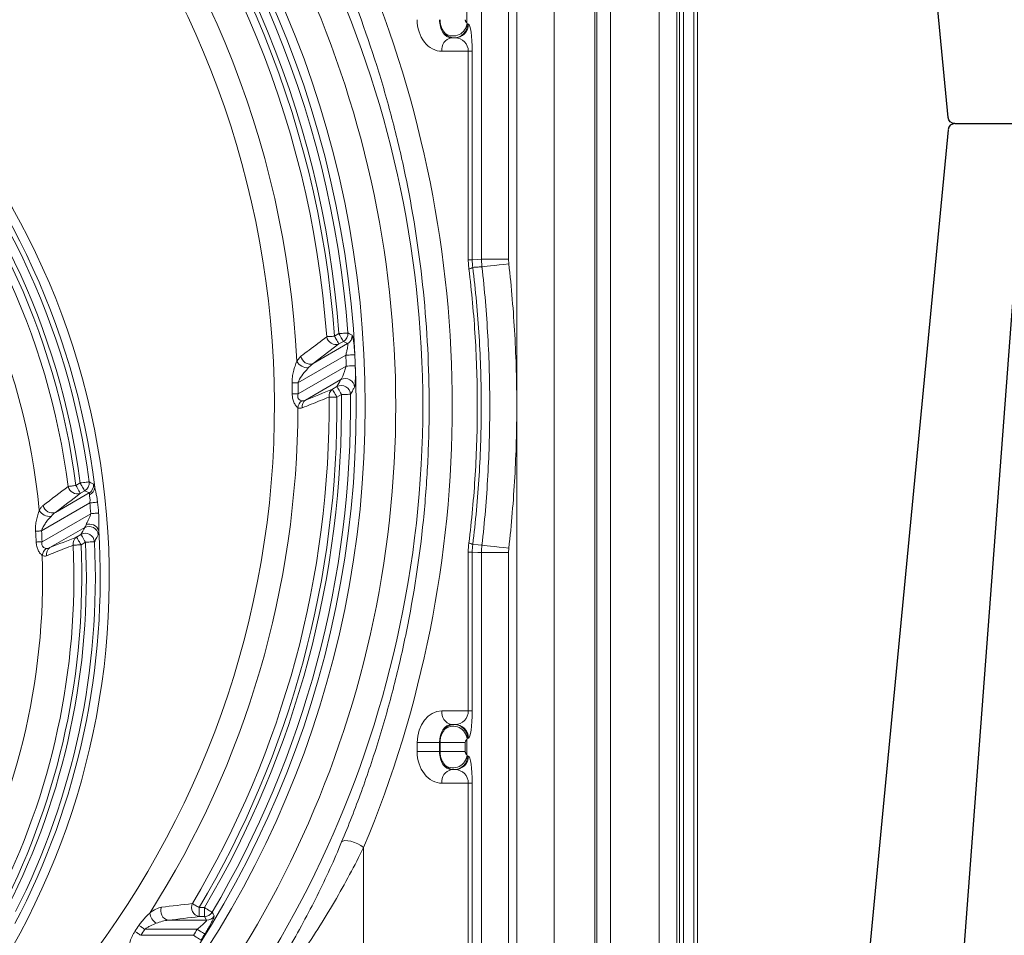
# Model space of a CAD drawing. Units: millimetres. Extents: x 4086 to 21529, y -10440 to 9469.
# Drawn here: x 7500 to 7718, y 6858 to 7060 of the extents above; entities that cross this region are included whole.
import ezdxf

# ---------------------------------------------------------------- set-up
doc = ezdxf.new("R2010")
doc.units = ezdxf.units.MM
doc.header["$LTSCALE"] = 2
doc.layers.get('0').update_dxf_attribs({"color": 10})
doc.layers.add('DUENN-18', color=10, linetype='Continuous')
doc.layers.add('SICHTBAR', color=10, linetype='Continuous')

# ---------------------------------------------------------------- blocks, each defined once
blk = doc.blocks.new('A$C61051E12')
at = {"layer": 'DUENN-18', "flags": 128}
blk.add_lwpolyline([(82.23, 303.68), (70.94, 153.81), (63.7, 57.56)], dxfattribs=at)
at = {"layer": 'SICHTBAR', "flags": 128}
blk.add_lwpolyline([(65.12, 303.71), (50.78, 153.81), (41.29, 54.69)], dxfattribs=at)
at = {"layer": 'SICHTBAR'}
for start, end in [(89.9992, 173.6572), (89.9994, 173.6468), (90.0002, 173.6324)]:
    blk.add_arc((66.61, 303.56), 1.5, start, end, dxfattribs=at)
for points, knots in [([(66.61, 305.06), (67.12, 305.06), (67.64, 305.06), (69.32, 305.06), (71.69, 305.06), (74, 305.06), (75.28, 305.06), (75.93, 305.06)], [0, 0, 0, 0, 0.144538, 0.40644, 0.684229, 0.841954, 1, 1, 1, 1]), ([(75.93, 305.06), (76.95, 305.06), (79.16, 305.06), (81.87, 305.06), (83.05, 305.06), (83.74, 305.06)], [0, 0, 0, 0, 0.354442, 0.761788, 1, 1, 1, 1])]:
    blk.add_open_spline(points, degree=3, knots=knots, dxfattribs=at)
blk = doc.blocks.new('A$C1ABC351D')
at = {"linetype": 'Continuous', "lineweight": 0}
for p, q in [((75.76, 12), (75.76, 598)), ((115.76, 12), (115.76, 598)), ((83.99, 15), (83.99, 595)), ((93.03, 595), (93.03, 15)), ((114.9, 595), (114.9, 15)), ((93.44, 18.8), (93.44, 591.2)), ((96.48, 591.2), (96.48, 18.8)), ((107.26, 31.51), (107.26, 578.49)), ((111.13, 578.49), (111.13, 31.51)), ((111.77, 31.51), (111.77, 578.49)), ((112.65, 31.51), (112.65, 578.49)), ((67.92, 274.97), (67.92, 554.83)), ((73.9, 554.83), (73.9, 274.97)), ((64.69, 330.77), (64.69, 327.23)), ((64.83, 327), (65.04, 327)), ((61.25, 324), (62.05, 324)), ((64.98, 321), (59.13, 321)), ((64.98, 274.86), (64.98, 321)), ((65.85, 321), (64.98, 321)), ((65.85, 321), (65.85, 274.86)), ((65.11, 272.84), (64.98, 274.86)), ((65.85, 274.86), (64.98, 274.86)), ((67.92, 274.97), (73.9, 274.97)), ((68.01, 273.3), (67.92, 274.97)), ((73.9, 274.97), (73.95, 273.97)), ((35.36, 257.95), (36.33, 258.51)), ((30.64, 251.88), (38.27, 256.29)), ((36.36, 256.22), (30.64, 251.88)), ((37.33, 256.79), (36.36, 256.22)), ((38.27, 256.29), (37.33, 256.79)), ((27.01, 252.4), (27.91, 253.51)), ((37.86, 253.75), (27.28, 247.64)), ((27.33, 245.17), (37.97, 251.32)), ((30.64, 251.88), (29.61, 250.98)), ((36.79, 248.34), (28.94, 243.8)), ((34.91, 246.2), (35.91, 246.78)), ((36.91, 245.06), (35.9, 244.48)), ((-21.89, 224.9), (-20.94, 225.45)), ((-26.41, 218.94), (-18.97, 223.24)), ((-19.94, 223.72), (-20.89, 223.17)), ((-18.97, 223.24), (-19.94, 223.72)), ((-18.81, 221.03), (-29.51, 214.85)), ((-29.36, 212.44), (-18.59, 218.66)), ((-19.94, 215.58), (-27.64, 211.14)), ((-21.75, 213.49), (-20.76, 214.06)), ((-19.77, 212.34), (-20.75, 211.77)), ((64.98, 175), (64.98, 210.14)), ((65.85, 210.14), (64.98, 210.14)), ((65.85, 210.14), (65.85, 175)), ((67.92, 210.03), (73.9, 210.03)), ((67.92, 45.97), (67.92, 210.03)), ((73.95, 211.03), (73.9, 210.03)), ((73.9, 210.03), (73.9, 45.97)), ((59.13, 175), (64.98, 175)), ((65.85, 175), (64.98, 175)), ((62.05, 172), (61.25, 172)), ((53.67, 166), (53.67, 168)), ((58.61, 168), (53.67, 168)), ((58.73, 168), (58.61, 168)), ((58.61, 168), (58.61, 166)), ((64.3, 168), (58.73, 168)), ((58.73, 166), (58.73, 168)), ((64.3, 168), (64.3, 166)), ((64.69, 168.77), (64.69, 165.23)), ((65.04, 169), (64.83, 169)), ((58.61, 166), (53.67, 166)), ((58.61, 166), (58.73, 166)), ((64.3, 166), (58.73, 166)), ((64.83, 165), (65.04, 165)), ((61.25, 162), (62.05, 162)), ((64.98, 159), (59.13, 159)), ((64.98, 121), (64.98, 159)), ((65.85, 159), (64.98, 159)), ((65.85, 159), (65.85, 121)), ((41.81, 144.77), (41.81, 115.5)), ((5.38, 129.48), (5.38, 131.47)), ((5.38, 131.47), (6.56, 131.47)), ((6.56, 129.48), (6.56, 131.47)), ((-1.44, 128.66), (7.02, 128.66)), ((6.56, 129.48), (5.38, 129.48)), ((7.02, 128.66), (6.56, 129.48)), ((4.97, 126.67), (-6.63, 126.67)), ((-7.52, 125.33), (4.14, 125.33))]:
    blk.add_line(p, q, dxfattribs=at)
at = {"linetype": 'Continuous', "lineweight": 0, "flags": 128}
for points in [[(65.85, 274.86), (67.08, 274.92), (67.92, 274.97)], [(68.01, 273.3), (68.21, 273.32), (68.61, 273.36), (69.18, 273.43), (69.92, 273.51), (70.8, 273.61), (71.79, 273.72), (72.85, 273.84), (73.95, 273.97)], [(33.63, 257.83), (33.78, 257.84), (33.95, 257.85), (34.15, 257.86), (34.36, 257.88), (34.6, 257.9), (34.84, 257.91), (35.1, 257.93), (35.36, 257.95)], [(35.36, 257.95), (35.54, 257.63), (35.72, 257.32), (35.89, 257.04), (36.04, 256.78), (36.16, 256.56), (36.26, 256.4), (36.32, 256.28), (36.36, 256.22)], [(36.33, 258.51), (36.7, 258.54), (37.06, 258.57), (37.39, 258.59), (37.68, 258.61), (37.93, 258.63), (38.12, 258.64), (38.26, 258.65), (38.32, 258.66)], [(36.33, 258.51), (36.52, 258.19), (36.7, 257.89), (36.86, 257.6), (37.01, 257.34), (37.13, 257.13), (37.23, 256.96), (37.3, 256.84), (37.33, 256.79)], [(38.32, 258.66), (38.68, 258.46), (39.27, 258.15)], [(39.85, 253.85), (39.78, 253.85), (39.65, 253.84), (39.46, 253.83), (39.21, 253.82), (38.91, 253.8), (38.58, 253.78), (38.23, 253.77), (37.86, 253.75)], [(39.96, 251.4), (39.9, 251.39), (39.76, 251.39), (39.57, 251.38), (39.32, 251.37), (39.03, 251.36), (38.69, 251.35), (38.34, 251.33), (37.97, 251.32)], [(27.28, 247.64), (27.1, 247.64), (26.92, 247.63), (26.75, 247.63), (26.58, 247.62), (26.41, 247.62), (26.25, 247.61), (26.1, 247.61), (25.96, 247.61)], [(35.91, 246.78), (35.95, 246.72), (36.01, 246.61), (36.11, 246.44), (36.23, 246.23), (36.38, 245.97), (36.55, 245.68), (36.72, 245.38), (36.91, 245.06)], [(27.33, 245.17), (27.15, 245.17), (26.97, 245.17), (26.79, 245.17), (26.62, 245.16), (26.46, 245.16), (26.3, 245.16), (26.15, 245.16), (26.01, 245.16)], [(35.9, 244.48), (35.64, 244.47), (35.38, 244.47), (35.14, 244.47), (34.9, 244.47), (34.68, 244.46), (34.49, 244.46), (34.31, 244.46), (34.17, 244.46)], [(34.91, 246.2), (34.94, 246.14), (35, 246.03), (35.1, 245.86), (35.23, 245.65), (35.37, 245.39), (35.54, 245.1), (35.72, 244.79), (35.9, 244.48)], [(38.9, 245.08), (38.83, 245.08), (38.7, 245.08), (38.51, 245.08), (38.26, 245.07), (37.96, 245.07), (37.63, 245.07), (37.28, 245.06), (36.91, 245.06)], [(-23.61, 224.68), (-23.46, 224.7), (-23.29, 224.72), (-23.1, 224.74), (-22.88, 224.77), (-22.65, 224.8), (-22.4, 224.83), (-22.15, 224.86), (-21.89, 224.9)], [(-21.89, 224.9), (-21.71, 224.58), (-21.53, 224.27), (-21.36, 223.98), (-21.21, 223.73), (-21.09, 223.51), (-20.99, 223.34), (-20.93, 223.23), (-20.89, 223.17)], [(-20.94, 225.45), (-20.57, 225.49), (-20.22, 225.54), (-19.89, 225.58), (-19.6, 225.62), (-19.35, 225.65), (-19.16, 225.68), (-19.03, 225.7), (-18.96, 225.7)], [(-20.94, 225.45), (-20.76, 225.13), (-20.58, 224.82), (-20.41, 224.53), (-20.26, 224.28), (-20.14, 224.06), (-20.04, 223.89), (-19.98, 223.78), (-19.94, 223.72)], [(-18.96, 225.7), (-18.59, 225.52), (-17.99, 225.21)], [(-17.09, 221.2), (-17.24, 221.19), (-17.41, 221.17), (-17.6, 221.15), (-17.82, 221.13), (-18.05, 221.1), (-18.3, 221.08), (-18.55, 221.05), (-18.81, 221.03)], [(-16.87, 218.81), (-17.01, 218.8), (-17.18, 218.78), (-17.38, 218.77), (-17.59, 218.75), (-17.83, 218.73), (-18.08, 218.71), (-18.33, 218.68), (-18.59, 218.66)], [(-29.51, 214.85), (-29.69, 214.84), (-29.87, 214.83), (-30.04, 214.82), (-30.21, 214.8), (-30.38, 214.79), (-30.54, 214.78), (-30.69, 214.77), (-30.83, 214.76)], [(-20.76, 214.06), (-20.73, 214), (-20.66, 213.89), (-20.57, 213.72), (-20.44, 213.51), (-20.29, 213.25), (-20.13, 212.96), (-19.95, 212.65), (-19.77, 212.34)], [(-29.36, 212.44), (-29.54, 212.43), (-29.72, 212.42), (-29.9, 212.41), (-30.07, 212.41), (-30.23, 212.4), (-30.39, 212.39), (-30.54, 212.38), (-30.68, 212.37)], [(-20.75, 211.77), (-21.01, 211.75), (-21.27, 211.74), (-21.52, 211.73), (-21.75, 211.72), (-21.97, 211.71), (-22.17, 211.7), (-22.34, 211.69), (-22.48, 211.69)], [(-21.75, 213.49), (-21.72, 213.43), (-21.65, 213.32), (-21.55, 213.15), (-21.43, 212.94), (-21.28, 212.68), (-21.12, 212.39), (-20.94, 212.08), (-20.75, 211.77)], [(-17.78, 212.43), (-17.84, 212.43), (-17.98, 212.42), (-18.17, 212.41), (-18.42, 212.4), (-18.71, 212.39), (-19.04, 212.37), (-19.4, 212.35), (-19.77, 212.34)], [(65.96, 211.82), (67.18, 211.75), (68.01, 211.7)], [(68.01, 211.7), (68.21, 211.68), (68.61, 211.64), (69.18, 211.57), (69.92, 211.49), (70.8, 211.39), (71.79, 211.28), (72.85, 211.16), (73.95, 211.03)], [(67.92, 210.03), (67.08, 210.08), (65.85, 210.14)], [(41.81, 144.77), (41.23, 145.19), (40.53, 145.58), (39.77, 145.91), (38.99, 146.14), (38.28, 146.28), (37.67, 146.29), (37.22, 146.19), (36.95, 145.99)], [(3.89, 132.36), (4.02, 132.28), (4.16, 132.19), (4.33, 132.09), (4.52, 131.98), (4.72, 131.86), (4.93, 131.73), (5.16, 131.6), (5.38, 131.47)], [(6.56, 131.47), (6.87, 131.28), (7.18, 131.1), (7.47, 130.93), (7.72, 130.78), (7.93, 130.66), (8.1, 130.56), (8.22, 130.49), (8.27, 130.46)], [(8.27, 130.46), (8.47, 130.11), (8.74, 129.63)], [(-6.63, 126.67), (-6.81, 126.79), (-7, 126.91), (-7.18, 127.03), (-7.35, 127.15), (-7.51, 127.25), (-7.66, 127.36), (-7.8, 127.45), (-7.93, 127.53)], [(6.67, 125.61), (6.61, 125.65), (6.5, 125.72), (6.33, 125.82), (6.12, 125.95), (5.87, 126.11), (5.59, 126.28), (5.29, 126.47), (4.97, 126.67)], [(-7.52, 125.33), (-7.7, 125.46), (-7.89, 125.58), (-8.07, 125.7), (-8.24, 125.82), (-8.4, 125.93), (-8.55, 126.03), (-8.69, 126.12), (-8.81, 126.21)], [(5.82, 124.27), (5.77, 124.3), (5.65, 124.37), (5.49, 124.48), (5.28, 124.61), (5.03, 124.77), (4.75, 124.95), (4.45, 125.14), (4.14, 125.33)]]:
    blk.add_lwpolyline(points, dxfattribs=at)
at = {"linetype": 'Continuous', "lineweight": 0}
for radius in [223.41, 221.42]:
    blk.add_circle((-181.24, 242.5), radius, dxfattribs=at)
for centre, radius, start, end in [((-181.24, 242.5), 203.3, 284.2619, 81.2687), ((-181.24, 242.5), 236.15, 301.109, 41.5042), ((-181.24, 242.5), 230.16, 301.109, 41.5042), ((-181.24, 242.5), 218.17, 4.2091, 42.8808), ((-181.24, 242.5), 220.16, 4.2091, 42.8808), ((-181.24, 242.5), 215.42, 4.0799, 42.7984), ((-181.24, 242.5), 217.15, 4.0799, 42.7984), ((-181.24, 242.5), 208.49, 2.7222, 42.6207), ((-181.24, 204.5), 166.73, 287.4806, 252.5194), ((61.64, 327.46), 3.07, 235.4532, 355.8108), ((61.83, 326.99), 2.99, 270.1097, 0.1084), ((62.04, 326.99), 2.99, 270.11, 0.1084), ((61.78, 321.37), 2.68, 101.4225, 188.0487), ((-181.24, 204.5), 164.74, 6.9714, 44.4725), ((-181.24, 204.5), 161.67, 7.4441, 43.7571), ((-181.24, 204.5), 163.66, 7.4441, 43.7571), ((-181.24, 204.5), 158.92, 7.2941, 43.6518), ((-181.24, 204.5), 160.65, 7.2941, 43.6518), ((-181.24, 204.5), 151.99, 5.627, 43.4482), ((64.87, 274.68), 1.85, 277.352, 305.8693), ((35.68, 258.19), 2.08, 190.047, 289.0231), ((36.32, 258.52), 2.01, 300.292, 3.9173), ((37.26, 258.02), 2.01, 300.2916, 3.7682), ((29.97, 253.85), 2.08, 189.3294, 288.7787), ((-181.24, 242.5), 219.39, 2.3032, 2.9384), ((-181.24, 242.5), 221.38, 2.3032, 2.9384), ((29.38, 253.65), 2.68, 207.8461, 274.8756), ((37.77, 246.57), 2.01, 2.097, 118.9785), ((-181.24, 242.5), 207.27, 0.7341, 1.4119), ((-181.24, 242.5), 208.59, 0.7341, 1.4119), ((36.89, 245.02), 2.01, 1.7049, 118.9666), ((-181.24, 242.5), 215.42, 329.2499, 0.5213), ((-181.24, 242.5), 217.15, 329.2499, 0.5213), ((-181.24, 242.5), 218.17, 329.408, 0.6715), ((-181.24, 242.5), 220.16, 329.408, 0.6715), ((35.96, 244.73), 1.81, 125.6535, 188.5317), ((-181.24, 242.5), 208.49, 327.4249, 359.8984), ((29.58, 241.78), 2.36, 128.4689, 171.4292), ((29.99, 242.33), 1.81, 125.6463, 188.0764), ((-21.59, 225.12), 2.07, 192.2604, 289.7063), ((-20.96, 225.45), 2.01, 300.3146, 7.13), ((-19.98, 224.97), 2.01, 300.3132, 6.9177), ((-19.52, 224.53), 1.8, 290.4313, 358.7719), ((-27.1, 220.89), 2.07, 191.3598, 289.4406), ((-181.24, 204.5), 163.27, 4.9757, 5.8094), ((-181.24, 204.5), 165, 4.9757, 5.8094), ((-27.68, 220.7), 2.64, 209.3907, 276.2362), ((-18.96, 213.82), 2.01, 4.2608, 119.0393), ((-18.83, 214.25), 2.1, 18.4543, 112.5111), ((-181.24, 204.5), 164.74, 332.3029, 3.6246), ((-181.24, 204.5), 150.77, 2.9934, 3.903), ((-181.24, 204.5), 152.09, 2.9934, 3.903), ((-19.79, 212.3), 2.01, 3.7529, 119.0252), ((-181.24, 204.5), 158.92, 332.9623, 2.5921), ((-181.24, 204.5), 160.65, 332.9623, 2.5921), ((-181.24, 204.5), 161.67, 333.1453, 2.778), ((-181.24, 204.5), 163.66, 333.1453, 2.778), ((-20.68, 212.01), 1.83, 125.6872, 190.0229), ((64.87, 210.32), 1.85, 54.1307, 82.6498), ((-181.24, 204.5), 151.99, 330.7189, 1.8493), ((-26.98, 209.12), 2.37, 128.8201, 173.0299), ((-26.58, 209.66), 1.82, 125.6749, 189.463), ((61.78, 174.63), 2.68, 171.9508, 258.578), ((61.64, 168.54), 3.07, 4.1891, 124.5466), ((61.83, 169.01), 2.99, 359.8911, 89.8905), ((62.04, 169.01), 2.99, 359.8911, 89.8902), ((61.64, 165.46), 3.07, 235.4532, 355.8108), ((61.83, 164.99), 2.99, 270.1093, 0.1091), ((62.04, 164.99), 2.99, 270.1096, 0.1091), ((61.78, 159.37), 2.68, 101.4221, 188.0494), ((-0.98, 130.72), 2.11, 156.1511, 257.5171), ((5.82, 131.53), 2.1, 156.8673, 257.8302), ((-2.14, 130.85), 3.46, 190.0454, 235.7723), ((6.55, 131.49), 2.01, 270.2642, 329.1439), ((7.01, 130.67), 2.01, 270.2632, 329.0228), ((-181.24, 242.5), 207.98, 326.0026, 326.4416), ((-181.24, 242.5), 209.54, 326.0026, 326.4416), ((-181.24, 242.5), 219.3, 327.7058, 328.1173), ((-181.24, 242.5), 221.3, 327.7058, 328.1173)]:
    blk.add_arc(centre, radius, start, end, dxfattribs=at)
for centre, major_axis, ratio, start_param, end_param in [((-192.43, 242.5), (253.86, 0), 0.998626, 5.88745, 6.678921), ((59.13, 328), (0, 7), 0.780206, 1.570796, 3.141593), ((61.25, 328), (0, 4), 0.660591, 1.570796, 3.141593), ((64.83, 328), (0, 1), 0.206228, 2.445238, 3.141593), ((65.04, 321), (0, 6), 0.13559, 4.712389, 6.283185), ((61.84, 328), (0, 4), 0.756326, 2.445238, 3.141593), ((62.05, 321), (0, 3), 0.978287, 4.712389, 6.283185), ((59.13, 168), (0, 7), 0.780206, 0, 1.570796), ((62.05, 175), (0, 3), 0.978287, 3.141593, 4.712389), ((65.04, 175), (0, 6), 0.13559, 3.141593, 4.712389), ((61.25, 168), (0, 4), 0.660591, 0, 1.570796), ((61.84, 168), (0, 4), 0.756326, 0, 0.696355), ((64.83, 168), (0, 1), 0.206228, 0, 0.696355), ((59.13, 166), (0, 7), 0.780206, 1.570796, 3.141593), ((61.25, 166), (0, 4), 0.660591, 1.570796, 3.141593), ((64.83, 166), (0, 1), 0.206228, 2.445238, 3.141593), ((65.04, 159), (0, 6), 0.13559, 4.712389, 6.283185), ((61.84, 166), (0, 4), 0.756326, 2.445238, 3.141593), ((62.05, 159), (0, 3), 0.978287, 4.712389, 6.283185)]:
    blk.add_ellipse(centre, major_axis=major_axis, ratio=ratio, start_param=start_param, end_param=end_param, dxfattribs=at)
for points, knots in [([(36.95, 145.99), (38.48, 149.65), (39.94, 153.38), (42.69, 160.94), (43.97, 164.78), (45.78, 170.63), (46.36, 172.59), (47.48, 176.54), (48.01, 178.53), (49.54, 184.5), (50.46, 188.51), (52.93, 200.64), (54.19, 208.86), (55.46, 221.38), (55.78, 225.58), (56.1, 231.94), (56.18, 234.08), (56.29, 238.33), (56.32, 240.46), (56.32, 251.04), (55.88, 259.44), (54.2, 276.08), (52.94, 284.32), (50.85, 294.54), (50.41, 296.58), (49.48, 300.62), (48.99, 302.63), (47.46, 308.61), (46.35, 312.54), (42.76, 324.16), (40.02, 331.69), (36.95, 339.01)], [0, 0, 0, 0, 0.0625, 0.0625, 0.125, 0.125, 0.15625, 0.15625, 0.1875, 0.1875, 0.25, 0.25, 0.375, 0.375, 0.4375, 0.4375, 0.46875, 0.46875, 0.5, 0.5, 0.625, 0.625, 0.75, 0.75, 0.78125, 0.78125, 0.8125, 0.8125, 0.875, 0.875, 1, 1, 1, 1]), ([(59.9, 324.93), (59.74, 325.11), (59.58, 325.31), (59.29, 325.77), (59.16, 326.02), (58.95, 326.55), (58.87, 326.83), (58.76, 327.41), (58.73, 327.7), (58.73, 328)], [0, 0, 0, 0, 0.25, 0.25, 0.5, 0.5, 0.75, 0.75, 1, 1, 1, 1]), ([(64.3, 328), (64.3, 327.92), (64.32, 327.85), (64.36, 327.72), (64.38, 327.67), (64.45, 327.54), (64.49, 327.49), (64.61, 327.33), (64.67, 327.28), (64.69, 327.23)], [0, 0, 0, 0, 0.125, 0.125, 0.25, 0.25, 0.5, 0.5, 1, 1, 1, 1]), ([(65.11, 212.16), (65.73, 217.17), (66.2, 222.21), (66.67, 229.8), (66.79, 232.34), (66.94, 237.42), (67.02, 242.5), (66.94, 247.58), (66.79, 252.66), (66.67, 255.2), (66.2, 262.79), (65.73, 267.83), (65.11, 272.84)], [0, 0, 0, 0, 0.25, 0.25, 0.375, 0.375, 0.5, 0.625, 0.625, 0.75, 0.75, 1, 1, 1, 1]), ([(68.01, 273.3), (67.73, 273.28), (67.45, 273.27), (66.77, 273.22), (66.36, 273.2), (65.96, 273.18)], [0, 0, 0, 0, 0.407097, 0.409484, 1, 1, 1, 1]), ([(65.96, 273.18), (66.58, 268.11), (67.06, 263.02), (67.53, 255.34), (67.65, 252.77), (67.81, 247.63), (67.89, 242.5), (67.81, 237.36), (67.65, 232.23), (67.53, 229.66), (67.06, 221.98), (66.58, 216.89), (65.96, 211.82)], [0, 0, 0, 0, 0.25, 0.25, 0.375, 0.375, 0.5, 0.625, 0.625, 0.75, 0.75, 1, 1, 1, 1]), ([(68.01, 211.7), (68.59, 216.82), (69.02, 221.94), (69.6, 232.21), (69.74, 237.36), (69.74, 247.64), (69.6, 252.79), (69.02, 263.06), (68.59, 268.18), (68.01, 273.3)], [0, 0, 0, 0, 0.25, 0.25, 0.5, 0.5, 0.75, 0.75, 1, 1, 1, 1]), ([(73.95, 273.97), (74.54, 268.74), (74.98, 263.51), (75.57, 253.01), (75.72, 247.75), (75.72, 239.87), (75.68, 237.25), (75.54, 231.99), (75.42, 229.37), (74.98, 221.49), (74.54, 216.26), (73.95, 211.03)], [0, 0, 0, 0, 0.25, 0.25, 0.5, 0.5, 0.625, 0.625, 0.75, 0.75, 1, 1, 1, 1]), ([(27.91, 253.51), (28.52, 253.97), (30.44, 255.41), (32.34, 256.85), (33.63, 257.83)], [0, 0, 0, 0, 0.317816, 1, 1, 1, 1]), ([(39.27, 258.15), (39.31, 258.09), (39.39, 257.97), (39.53, 257.28), (39.66, 256.27), (39.78, 255.08), (39.83, 254.24), (39.85, 253.85)], [0, 0, 0, 0, 0.195759, 0.391766, 0.593397, 0.813386, 1, 1, 1, 1]), ([(37.86, 253.75), (37.94, 254.03), (38.01, 254.31), (38.11, 254.73), (38.14, 254.86), (38.2, 255.13), (38.22, 255.26), (38.27, 255.51), (38.28, 255.62), (38.31, 255.84), (38.32, 255.94), (38.33, 256.1), (38.33, 256.17), (38.31, 256.26), (38.3, 256.28), (38.27, 256.29)], [0, 0, 0, 0, 0.25, 0.25, 0.375, 0.375, 0.5, 0.5, 0.625, 0.625, 0.75, 0.75, 0.875, 0.875, 1, 1, 1, 1]), ([(25.96, 247.61), (25.95, 248.05), (25.98, 248.48), (26.11, 249.34), (26.19, 249.75), (26.39, 250.56), (26.51, 250.96), (26.75, 251.71), (26.88, 252.07), (27.01, 252.4)], [0, 0, 0, 0, 0.25, 0.25, 0.5, 0.5, 0.75, 0.75, 1, 1, 1, 1]), ([(29.61, 250.98), (29.29, 250.62), (28.6, 249.84), (27.74, 248.72), (27.39, 247.9), (27.28, 247.64)], [0, 0, 0, 0, 0.369518, 0.798099, 1, 1, 1, 1]), ([(36.79, 248.34), (36.83, 248.37), (36.87, 248.43), (36.96, 248.59), (37, 248.68), (37.1, 248.89), (37.15, 249.01), (37.26, 249.25), (37.31, 249.39), (37.47, 249.79), (37.58, 250.09), (37.78, 250.69), (37.88, 251), (37.97, 251.32)], [0, 0, 0, 0, 0.125, 0.125, 0.25, 0.25, 0.375, 0.375, 0.5, 0.5, 0.75, 0.75, 1, 1, 1, 1]), ([(39.96, 251.4), (39.98, 250.81), (40.01, 249.65), (39.98, 248.12), (39.9, 247.02), (39.82, 246.76), (39.78, 246.65)], [0, 0, 0, 0, 0.2684895, 0.5366684, 0.7945323, 1, 1, 1, 1]), ([(39.78, 246.65), (39.67, 246.45), (39.56, 246.25), (39.45, 246.05), (39.27, 245.73), (39.08, 245.4), (38.9, 245.08)], [0, 0, 0, 0, 0.004, 0.004, 0.004, 0.01050389, 0.01050389, 0.01050389, 0.01050389]), ([(27.25, 242.13), (27.17, 242.19), (27.1, 242.26), (26.94, 242.42), (26.86, 242.51), (26.71, 242.71), (26.64, 242.82), (26.5, 243.06), (26.43, 243.19), (26.25, 243.6), (26.16, 243.89), (26.04, 244.52), (26.01, 244.83), (26.01, 245.16)], [0, 0, 0, 0, 0.125, 0.125, 0.25, 0.25, 0.375, 0.375, 0.5, 0.5, 0.75, 0.75, 1, 1, 1, 1]), ([(27.33, 245.17), (27.27, 244.99), (27.23, 244.8), (27.23, 244.51), (27.24, 244.42), (27.29, 244.24), (27.33, 244.16), (27.47, 243.94), (27.6, 243.84), (27.86, 243.7), (27.99, 243.65), (28.12, 243.63)], [0, 0, 0, 0, 0.25, 0.25, 0.375, 0.375, 0.5, 0.5, 0.75, 0.75, 1, 1, 1, 1]), ([(34.17, 244.46), (33.52, 244.2), (32.86, 243.94), (32.21, 243.68), (30.88, 243.15), (29.54, 242.61), (28.2, 242.08)], [0, 0, 0, 0, 0.004, 0.004, 0.004, 0.01218009, 0.01218009, 0.01218009, 0.01218009]), ([(28.2, 242.08), (28.04, 242.02), (27.89, 241.99), (27.57, 242), (27.41, 242.04), (27.25, 242.13)], [0, 0, 0, 0, 0.5, 0.5, 1, 1, 1, 1]), ([(28.12, 243.63), (28.25, 243.6), (28.38, 243.61), (28.66, 243.68), (28.8, 243.73), (28.94, 243.8)], [0, 0, 0, 0, 0.5, 0.5, 1, 1, 1, 1]), ([(-17.99, 225.21), (-17.97, 225.21), (-17.95, 225.18), (-17.91, 225.11), (-17.89, 225.06), (-17.82, 224.88), (-17.77, 224.71), (-17.72, 224.5)], [0, 0, 0, 0, 0.25, 0.25, 0.5, 0.5, 1, 1, 1, 1]), ([(-18.89, 222.85), (-18.89, 222.97), (-18.9, 223.07), (-18.92, 223.2), (-18.94, 223.23), (-18.97, 223.24)], [0, 0, 0, 0, 0.5, 0.5, 1, 1, 1, 1]), ([(-18.81, 221.03), (-18.78, 221.2), (-18.75, 221.37), (-18.74, 221.71), (-18.75, 221.88), (-18.79, 222.2), (-18.82, 222.35), (-18.87, 222.62), (-18.89, 222.74), (-18.89, 222.85)], [0, 0, 0, 0, 0.25, 0.25, 0.5, 0.5, 0.75, 0.75, 1, 1, 1, 1]), ([(-17.72, 224.5), (-17.68, 224.25), (-17.62, 224), (-17.49, 223.47), (-17.43, 223.2), (-17.31, 222.64), (-17.25, 222.35), (-17.16, 221.78), (-17.12, 221.49), (-17.09, 221.2)], [0, 0, 0, 0, 0.25, 0.25, 0.5, 0.5, 0.75, 0.75, 1, 1, 1, 1]), ([(-29.98, 219.4), (-29.86, 219.64), (-29.73, 219.84), (-29.45, 220.21), (-29.3, 220.36), (-29.13, 220.48)], [0, 0, 0, 0, 0.5, 0.5, 1, 1, 1, 1]), ([(-30.83, 214.76), (-30.86, 215.19), (-30.84, 215.61), (-30.76, 216.44), (-30.69, 216.84), (-30.52, 217.63), (-30.42, 218.01), (-30.21, 218.74), (-30.1, 219.09), (-29.98, 219.4)], [0, 0, 0, 0, 0.25, 0.25, 0.5, 0.5, 0.75, 0.75, 1, 1, 1, 1]), ([(-27.39, 218.07), (-27.59, 217.85), (-27.79, 217.62), (-28.19, 217.13), (-28.39, 216.87), (-28.77, 216.34), (-28.95, 216.06), (-29.19, 215.63), (-29.27, 215.48), (-29.41, 215.17), (-29.46, 215.02), (-29.51, 214.85)], [0, 0, 0, 0, 0.25, 0.25, 0.5, 0.5, 0.75, 0.75, 0.875, 0.875, 1, 1, 1, 1]), ([(-19.63, 216.19), (-19.56, 216.36), (-19.47, 216.55), (-19.28, 216.93), (-19.18, 217.14), (-18.99, 217.55), (-18.89, 217.76), (-18.72, 218.2), (-18.65, 218.43), (-18.59, 218.66)], [0, 0, 0, 0, 0.25, 0.25, 0.5, 0.5, 0.75, 0.75, 1, 1, 1, 1]), ([(-16.87, 218.81), (-16.81, 218.14), (-16.79, 217.47), (-16.8, 216.48), (-16.81, 216.16), (-16.83, 215.52), (-16.84, 215.21), (-16.83, 214.91)], [0, 0, 0, 0, 0.5, 0.5, 0.75, 0.75, 1, 1, 1, 1]), ([(-19.94, 215.58), (-19.9, 215.63), (-19.85, 215.71), (-19.74, 215.92), (-19.69, 216.05), (-19.63, 216.19)], [0, 0, 0, 0, 0.5, 0.5, 1, 1, 1, 1]), ([(-16.95, 213.97), (-17.06, 213.78), (-17.16, 213.58), (-17.26, 213.39), (-17.43, 213.07), (-17.61, 212.75), (-17.78, 212.43)], [0, 0, 0, 0, 0.004, 0.004, 0.004, 0.0104951, 0.0104951, 0.0104951, 0.0104951]), ([(-16.83, 214.91), (-16.84, 214.79), (-16.84, 214.68), (-16.86, 214.47), (-16.87, 214.38), (-16.9, 214.14), (-16.92, 214.03), (-16.95, 213.97)], [0, 0, 0, 0, 0.25, 0.25, 0.5, 0.5, 1, 1, 1, 1]), ([(-29.33, 209.41), (-29.48, 209.52), (-29.64, 209.68), (-29.88, 209.97), (-29.96, 210.08), (-30.11, 210.31), (-30.18, 210.44), (-30.37, 210.84), (-30.48, 211.12), (-30.62, 211.74), (-30.67, 212.05), (-30.68, 212.37)], [0, 0, 0, 0, 0.25, 0.25, 0.375, 0.375, 0.5, 0.5, 0.75, 0.75, 1, 1, 1, 1]), ([(-29.36, 212.44), (-29.39, 212.35), (-29.41, 212.25), (-29.43, 212.06), (-29.43, 211.96), (-29.42, 211.77), (-29.39, 211.69), (-29.33, 211.52), (-29.28, 211.44), (-29.12, 211.24), (-28.99, 211.15), (-28.73, 211.02), (-28.59, 210.98), (-28.46, 210.96)], [0, 0, 0, 0, 0.125, 0.125, 0.25, 0.25, 0.375, 0.375, 0.5, 0.5, 0.75, 0.75, 1, 1, 1, 1]), ([(-22.48, 211.69), (-23.13, 211.43), (-23.78, 211.18), (-24.42, 210.92), (-25.74, 210.4), (-27.06, 209.88), (-28.37, 209.36)], [0, 0, 0, 0, 0.004, 0.004, 0.004, 0.01213305, 0.01213305, 0.01213305, 0.01213305]), ([(-28.37, 209.36), (-28.53, 209.29), (-28.69, 209.26), (-29.01, 209.28), (-29.17, 209.32), (-29.33, 209.41)], [0, 0, 0, 0, 0.5, 0.5, 1, 1, 1, 1]), ([(-28.46, 210.96), (-28.33, 210.94), (-28.19, 210.95), (-27.92, 211.02), (-27.78, 211.07), (-27.64, 211.14)], [0, 0, 0, 0, 0.5, 0.5, 1, 1, 1, 1]), ([(58.73, 168), (58.73, 168.3), (58.76, 168.6), (58.87, 169.17), (58.95, 169.45), (59.16, 169.98), (59.29, 170.23), (59.58, 170.69), (59.74, 170.89), (59.9, 171.07)], [0, 0, 0, 0, 0.25, 0.25, 0.5, 0.5, 0.75, 0.75, 1, 1, 1, 1]), ([(64.69, 168.77), (64.68, 168.75), (64.66, 168.72), (64.61, 168.65), (64.57, 168.61), (64.49, 168.51), (64.45, 168.45), (64.38, 168.33), (64.36, 168.28), (64.32, 168.15), (64.3, 168.08), (64.3, 168)], [0, 0, 0, 0, 0.25, 0.25, 0.5, 0.5, 0.75, 0.75, 0.875, 0.875, 1, 1, 1, 1]), ([(59.9, 162.93), (59.74, 163.11), (59.58, 163.31), (59.29, 163.77), (59.16, 164.02), (58.95, 164.55), (58.87, 164.83), (58.76, 165.41), (58.73, 165.7), (58.73, 166)], [0, 0, 0, 0, 0.25, 0.25, 0.5, 0.5, 0.75, 0.75, 1, 1, 1, 1]), ([(64.3, 166), (64.3, 165.92), (64.32, 165.85), (64.36, 165.72), (64.38, 165.67), (64.45, 165.54), (64.49, 165.49), (64.61, 165.33), (64.67, 165.28), (64.69, 165.23)], [0, 0, 0, 0, 0.125, 0.125, 0.25, 0.25, 0.5, 0.5, 1, 1, 1, 1]), ([(25.08, 122.17), (26.24, 124.15), (27.36, 126.15), (29.5, 130.13), (30.53, 132.12), (32.51, 136.09), (33.45, 138.08), (35.27, 142.04), (36.13, 144.02), (36.95, 145.99)], [0, 0, 0, 0, 0.25, 0.25, 0.5, 0.5, 0.75, 0.75, 1, 1, 1, 1]), ([(41.81, 144.77), (40.83, 142.78), (39.8, 140.78), (37.64, 136.77), (36.52, 134.76), (34.16, 130.74), (32.94, 128.72), (30.38, 124.69), (29.04, 122.66), (27.67, 120.67)], [0, 0, 0, 0, 0.25, 0.25, 0.5, 0.5, 0.75, 0.75, 1, 1, 1, 1]), ([(-5.55, 130.25), (-5.09, 130.61), (-4.63, 130.92), (-3.73, 131.37), (-3.31, 131.52), (-2.91, 131.57)], [0, 0, 0, 0, 0.5, 0.5, 1, 1, 1, 1]), ([(-7.93, 127.53), (-7.76, 127.79), (-7.57, 128.04), (-7.19, 128.52), (-6.99, 128.76), (-6.38, 129.44), (-5.97, 129.85), (-5.55, 130.25)], [0, 0, 0, 0, 0.25, 0.25, 0.5, 0.5, 1, 1, 1, 1]), ([(-1.44, 128.66), (-1.86, 128.63), (-2.3, 128.55), (-3.19, 128.32), (-3.64, 128.17), (-4.09, 127.99)], [0, 0, 0, 0, 0.5, 0.5, 1, 1, 1, 1]), ([(4.97, 126.67), (5.22, 126.86), (5.46, 127.06), (5.92, 127.46), (6.15, 127.66), (6.45, 127.95), (6.55, 128.04), (6.72, 128.22), (6.8, 128.3), (6.93, 128.45), (6.97, 128.52), (7.03, 128.61), (7.04, 128.65), (7.02, 128.66)], [0, 0, 0, 0, 0.25, 0.25, 0.5, 0.5, 0.625, 0.625, 0.75, 0.75, 0.875, 0.875, 1, 1, 1, 1]), ([(8.74, 129.63), (8.75, 129.61), (8.75, 129.56), (8.71, 129.41), (8.67, 129.31), (8.57, 129.06), (8.51, 128.92), (8.35, 128.59), (8.26, 128.41), (8.07, 128.03), (7.96, 127.83), (7.73, 127.41), (7.61, 127.19), (7.35, 126.75), (7.22, 126.52), (6.95, 126.07), (6.81, 125.84), (6.67, 125.61)], [0, 0, 0, 0, 0.125, 0.125, 0.25, 0.25, 0.375, 0.375, 0.5, 0.5, 0.625, 0.625, 0.75, 0.75, 0.875, 0.875, 1, 1, 1, 1]), ([(-4.09, 127.99), (-4.52, 127.82), (-4.95, 127.63), (-5.6, 127.31), (-5.81, 127.19), (-6.23, 126.95), (-6.43, 126.81), (-6.63, 126.67)], [0, 0, 0, 0, 0.5, 0.5, 0.75, 0.75, 1, 1, 1, 1]), ([(-9.92, 123.67), (-9.89, 123.87), (-9.83, 124.08), (-9.7, 124.51), (-9.62, 124.72), (-9.43, 125.16), (-9.32, 125.37), (-9.08, 125.8), (-8.95, 126), (-8.81, 126.21)], [0, 0, 0, 0, 0.25, 0.25, 0.5, 0.5, 0.75, 0.75, 1, 1, 1, 1])]:
    blk.add_open_spline(points, degree=3, knots=knots, dxfattribs=at)
for points in [[(65.85, 274.86), (65.85, 274.29), (65.89, 273.73), (65.96, 273.18)], [(35.91, 246.78), (36.21, 247.3), (36.5, 247.82), (36.79, 248.34)], [(28.94, 243.8), (30.93, 244.6), (32.92, 245.4), (34.91, 246.2)], [(-29.13, 220.48), (-27.28, 221.89), (-25.44, 223.28), (-23.61, 224.68)], [(-20.89, 223.17), (-22.73, 221.76), (-24.57, 220.35), (-26.41, 218.94)], [(-26.41, 218.94), (-26.76, 218.71), (-27.09, 218.41), (-27.39, 218.07)], [(-20.76, 214.06), (-20.49, 214.57), (-20.21, 215.08), (-19.94, 215.58)], [(-27.64, 211.14), (-25.67, 211.92), (-23.71, 212.71), (-21.75, 213.49)], [(64.98, 210.14), (64.98, 210.82), (65.03, 211.49), (65.11, 212.16)], [(65.96, 211.82), (65.89, 211.27), (65.85, 210.71), (65.85, 210.14)], [(67.92, 210.03), (67.92, 210.59), (67.95, 211.15), (68.01, 211.7)], [(-2.91, 131.57), (-0.63, 131.83), (1.64, 132.09), (3.89, 132.36)], [(5.38, 129.48), (3.12, 129.2), (0.85, 128.93), (-1.44, 128.66)]]:
    blk.add_open_spline(points, degree=3, dxfattribs=at)

msp = doc.modelspace()

# ---------------------------------------------------------------- block references
for name, p in [('A$C1ABC351D', (7534.793, 6732.462)), ('A$C61051E12', (7640.875, 6732.403))]:
    msp.add_blockref(name, p)
at = {"xscale": -1, "rotation": 180}
msp.add_blockref('A$C61051E12', (7640.875, 7342.521), dxfattribs=at)

doc.saveas('drawing.dxf')
